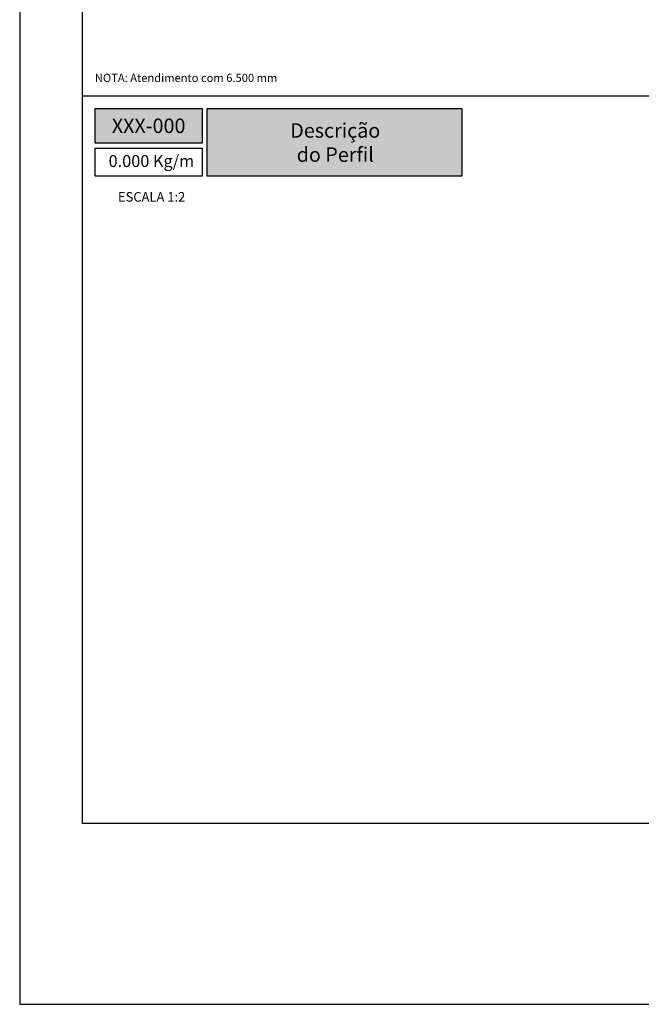
# Model space of a CAD drawing. Units: millimetres. Extents: x 2787 to 6702, y 6790 to 9026.
# Drawn here: x 3053 to 3152, y 7026 to 7183 of the extents above; entities that cross this region are included whole.
import ezdxf

# ---------------------------------------------------------------- set-up
doc = ezdxf.new("R2010")
doc.units = ezdxf.units.MM
doc.layers.add('Layout', color=9, linetype='Continuous')
doc.styles.add('Perfil-01', font='TitilliumWeb-Light.ttf', dxfattribs={"height": 1.8})

msp = doc.modelspace()

# ---------------------------------------------------------------- hatches: boundary and pattern name
at = {"true_color": 0x025e73}
h = msp.add_hatch(color=146, dxfattribs=at)
h.dxf.hatch_style = 1
h.paths.add_polyline_path([(3065.1081, 7168.6133), (3065.1081, 7163.0969), (3082.1081, 7163.0969), (3082.1081, 7168.6133)])
h.paths.add_polyline_path([(3082.9081, 7157.8458), (3082.9081, 7168.6133), (3123.4221, 7168.6133), (3123.4221, 7157.8458)])

# ---------------------------------------------------------------- linework, layer by layer
at = {"color": 146, "true_color": 0x025e73}
msp.add_line((3063.1081, 7170.6133), (3253.1081, 7170.6133), dxfattribs=at)
for points in [[(3065.1081, 7168.6133), (3082.1081, 7168.6133), (3082.1081, 7163.0969), (3065.1081, 7163.0969)], [(3082.9081, 7168.6133), (3123.4221, 7168.6133), (3123.4221, 7157.8458), (3082.9081, 7157.8458)], [(3065.1081, 7162.2969), (3082.1081, 7162.2969), (3082.1081, 7157.8458), (3065.1081, 7157.8458)]]:
    msp.add_lwpolyline(points, close=True, dxfattribs=at)
at = {"layer": 'Layout'}
msp.add_lwpolyline([(3053.1081, 7026.1133), (3263.1081, 7026.1133), (3263.1081, 7323.1133), (3053.1081, 7323.1133), (3053.1081, 7026.1133)], dxfattribs=at)
msp.add_lwpolyline([(3063.1081, 7286.3718), (3253.1081, 7286.3718), (3253.1081, 7054.8549), (3063.1081, 7054.8549)], close=True, dxfattribs=at)

# ---------------------------------------------------------------- texts
at = {"color": 146, "true_color": 0x025e73, "style": 'Perfil-01'}
msp.add_text('NOTA: Atendimento com 6.500 mm', height=1.3, dxfattribs=at).set_placement((3065.0547, 7172.8303))
at = {"color": 255, "lineweight": -3, "char_height": 2.3, "attachment_point": 5, "style": 'Perfil-01'}
for s, insert, width in [('\\pxqc;{\\fTitillium Web|b1|i0|c0|p2;XXX-000}', (3073.6081, 7165.8551), 30.088785), ('{\\fTitillium Web|b1|i0|c0|p2;Descrição\\Pdo Perfil}', (3103.2816, 7163.1941), 38.603518)]:
    msp.add_mtext(s, dxfattribs=dict(at, insert=insert, width=width))
at = {"color": 146, "true_color": 0x025e73, "style": 'Perfil-01'}
for s, insert, char_height, width, attachment_point in [('0.000 Kg/m', (3067.2414, 7161.203), 1.9, 17.444876, 1), ('\\pxqc;ESCALA 1:2', (3074.0812, 7154.5524), 1.512, 21.06215, 5)]:
    msp.add_mtext(s, dxfattribs=dict(at, insert=insert, char_height=char_height, width=width, attachment_point=attachment_point))

doc.saveas('drawing.dxf')
